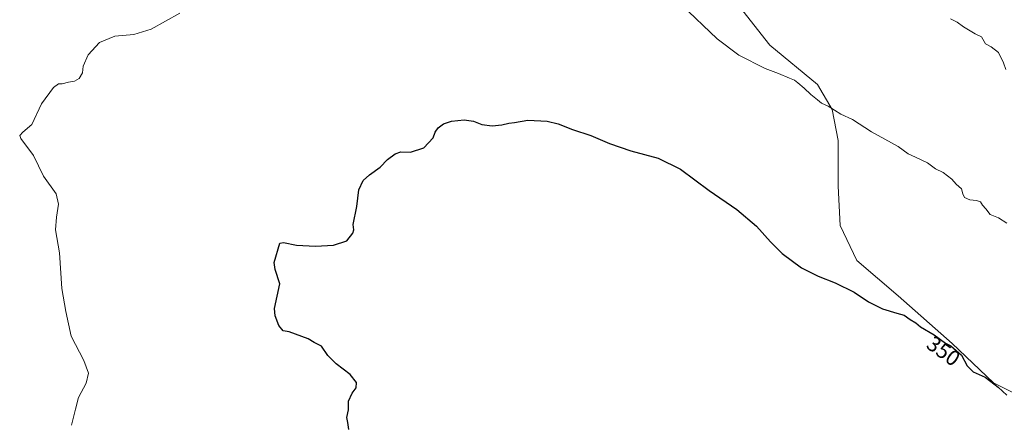
# Model space of a CAD drawing. Units: metres. Extents: x 618583 to 622062, y 4676229 to 4678601.
# Drawn here: x 619928 to 620382, y 4676549 to 4676735 of the extents above; entities that cross this region are included whole.
import ezdxf
from ezdxf.enums import TextEntityAlignment as Align

# ---------------------------------------------------------------- set-up
doc = ezdxf.new("R2010")
doc.units = ezdxf.units.M
doc.header["$MEASUREMENT"] = 0
for name, color, linetype, lineweight in [('Cultivos herbáceos CxS', 92, 'Continuous', 0), ('Curva de nivel maestra', 30, 'Continuous', 30), ('Curva de nivel normal', 30, 'Continuous', 0), ('Matorral CxS', 135, 'Continuous', 0), ('Rótulo de curva de nivel directora', 7, 'Continuous', 0)]:
    doc.layers.add(name, color=color, linetype=linetype, lineweight=lineweight)
doc.styles.add('Style-Arial', font='txt')

# ---------------------------------------------------------------- blocks, each defined once
blk = doc.blocks.new('*U10')
at = {"layer": 'Cultivos herbáceos CxS', "color": 92, "linetype": 'Continuous', "lineweight": 0}
blk.add_polyline3d([(620252.8108999999, 4676749.7293, 356.5322000000015), (620273.8043000001, 4676722.9955, 355.8442000000068), (620295.7518999996, 4676704.853499999, 355.7646999999997), (620302.4316999996, 4676693.395500001, 355.0893999999971), (620305.2934999998, 4676679.0737, 354.1894000000029), (620305.2933, 4676658.0679, 352.7538999999961), (620306.2481000006, 4676639.926899999, 351.696100000001), (620313.8816999998, 4676623.6953, 351.0252000000037), (620332.9665000001, 4676607.463099999, 350.6695000000037), (620357.7758999999, 4676585.5023, 350.3156000000017), (620376.8617000004, 4676567.361300001, 350.1864999999962), (620397.8542999999, 4676556.858300001, 350.8417999999947)], dxfattribs=at)

msp = doc.modelspace()

# ---------------------------------------------------------------- linework, layer by layer
at = {"layer": 'Cultivos herbáceos CxS', "color": 92, "linetype": 'Continuous', "lineweight": 0}
msp.add_polyline3d([(620252.8108999999, 4676749.7293, 356.5322000000015), (620273.8043000001, 4676722.9955, 355.8442000000068), (620295.7518999996, 4676704.853499999, 355.7646999999997), (620302.4316999996, 4676693.395500001, 355.0893999999971), (620305.2934999998, 4676679.0737, 354.1894000000029), (620305.2933, 4676658.0679, 352.7538999999961), (620306.2481000006, 4676639.926899999, 351.696100000001), (620313.8816999998, 4676623.6953, 351.0252000000037), (620332.9665000001, 4676607.463099999, 350.6695000000037), (620357.7758999999, 4676585.5023, 350.3156000000017), (620376.8617000004, 4676567.361300001, 350.1864999999962), (620397.8542999999, 4676556.858300001, 350.8417999999947)], dxfattribs=at)
at = {"layer": 'Curva de nivel maestra', "color": 30, "linetype": 'Continuous', "lineweight": 30, "elevation": 350, "flags": 128}
msp.add_lwpolyline([(620079.6200000001, 4676545.860099999), (620079.2699999996, 4676549.050100001), (620078.8399999999, 4676551.3201), (620079.5099999999, 4676554.950099999), (620079.5800000001, 4676558.950099999), (620081.2800000003, 4676562.620100001), (620083.04, 4676565.0001), (620083.1900000004, 4676567.4901), (620080.2999999998, 4676571.2601), (620073.8099999996, 4676576.100099999), (620070.0199999996, 4676579.9801), (620067.0999999996, 4676584.190099999), (620063.6500000004, 4676585.950099999), (620060.9600000001, 4676587.6601), (620052.1699999999, 4676590.800100001), (620049.4000000004, 4676591.360099999), (620047.4400000004, 4676593.7401), (620045.6799999997, 4676598.3101), (620045.4000000004, 4676601.620100001), (620047.9100000003, 4676612.950099999), (620045.7100000001, 4676619.600099999), (620045.2000000002, 4676622.880100001), (620047.8600000005, 4676631.700099999), (620049.5899999999, 4676632.020099999), (620055.5800000001, 4676630.880100001), (620064.3600000005, 4676630.3201), (620072.6699999999, 4676630.840100001), (620078.7199999997, 4676632.7601), (620081.5999999996, 4676636.300100001), (620081.9699999997, 4676637.840100001), (620081.75, 4676640.420100001), (620083.4000000004, 4676648.620100001), (620084.3600000005, 4676656.280099999), (620086.2699999996, 4676660.620100001), (620089.1500000004, 4676663.280099999), (620094.2100000001, 4676666.860099999), (620097.5800000001, 4676670.3301), (620100.9900000002, 4676672.9901), (620103.7199999997, 4676673.8101), (620108.1500000004, 4676673.7401), (620114.29, 4676675.6801), (620118.54, 4676680.280099999), (620119.5599999996, 4676682.950099999), (620120.9299999997, 4676684.950099999), (620123.4100000003, 4676686.800100001), (620127.0700000003, 4676688.030099999), (620132.8399999999, 4676688.6801), (620137.2100000001, 4676688.020099999), (620140.9699999997, 4676686.4801), (620145.8300000001, 4676685.800100001), (620150.29, 4676686.2601), (620153.4500000002, 4676687.0801), (620156.0499999998, 4676687.350099999), (620162.1600000003, 4676688.460100001), (620171.0800000001, 4676688.040100001), (620176.2000000002, 4676686.8301), (620182.7300000006, 4676684.140100001), (620191.2599999999, 4676681.340100001), (620199.9199999999, 4676677.6601), (620209.6500000004, 4676674.280099999), (620222.3099999996, 4676670.940099999), (620232.5800000001, 4676665.880100001), (620245.8200000003, 4676656.110099999), (620258.6100000005, 4676647.2301), (620267.6200000001, 4676639.5701), (620274.0300000003, 4676632.290100001), (620279.4800000006, 4676626.9801), (620288.4199999999, 4676620.380100001), (620296.0599999996, 4676616.5001), (620303.8499999996, 4676613.440099999), (620312.6600000003, 4676609.120100001), (620319.3300000001, 4676604.720100001), (620325.6600000003, 4676601.550100001), (620332.3499999996, 4676599.4001), (620335.6299999999, 4676598.5801), (620338.54, 4676596.4901), (620341.0999999996, 4676595.0601), (620343.29, 4676593.2401), (620349.5300000003, 4676589.4801), (620354.7599999999, 4676585.690099999), (620357.2800000003, 4676584.460100001), (620362.0999999996, 4676580.1601), (620364.7699999996, 4676575.2501), (620367.4600000001, 4676572.420100001), (620373.0499999998, 4676570.0001), (620379.0999999996, 4676565.390100001), (620383.0099999999, 4676561.600099999)], dxfattribs=at)
at = {"layer": 'Curva de nivel normal', "color": 30, "linetype": 'Continuous', "lineweight": 0, "flags": 128}
for points, elevation in [([(620232.9800000006, 4676741.620100001), (620249.4299999997, 4676725.9801), (620259.4500000002, 4676718.4001), (620271.5599999996, 4676712.350099999), (620277.75, 4676710.050100001), (620282.8499999996, 4676707.7601), (620285.1799999997, 4676706.960100001), (620286.6299999999, 4676705.620100001), (620289.6699999999, 4676703.290100001), (620292.7000000002, 4676700.3201), (620295.75, 4676697.9001), (620297.5800000001, 4676696.340100001), (620300.7199999997, 4676694.880100001), (620306.54, 4676691.270099999), (620311.9400000004, 4676688.720100001), (620320.6600000003, 4676683.020099999), (620333, 4676676.3101), (620337.4800000006, 4676672.9901), (620340.9000000004, 4676671.470100001), (620346.4400000004, 4676668.7301), (620350.1799999997, 4676666.100099999), (620353.6399999997, 4676664.280099999), (620357.6799999997, 4676661.2501), (620359.7300000006, 4676658.950099999), (620362.1399999997, 4676656.8301), (620362.7300000006, 4676654.450099999), (620363.5300000003, 4676652.8101), (620365.9500000002, 4676651.6601), (620369.04, 4676651.4001), (620370.9100000003, 4676650.7601), (620371.8399999999, 4676649.340100001), (620373.29, 4676647.640100001), (620375.2999999998, 4676644.9001), (620379.2400000002, 4676643.390100001), (620383, 4676640.9301)], 355), ([(619951.8399999999, 4676547.770099999), (619953.7599999999, 4676555.140100001), (619955.0800000001, 4676560.530099999), (619958.5899999999, 4676567.1601), (619959.7100000001, 4676571.8201), (619957.5300000003, 4676577.620100001), (619951.6900000004, 4676588.840100001), (619949.1600000003, 4676600.2601), (619947.4400000004, 4676610.880100001), (619946.25, 4676627.2601), (619944.54, 4676637.950099999), (619944.8799999999, 4676643.780099999), (619945.8799999999, 4676649.720100001), (619944.79, 4676654.4301), (619938.9299999997, 4676662.710100001), (619934.3499999996, 4676672.1601), (619928.4800000006, 4676679.950099999), (619927.9600000001, 4676681.3201), (619929.3700000001, 4676682.950099999), (619933.5499999998, 4676686.530099999), (619937.9400000004, 4676695.9301), (619943.6200000001, 4676703.600099999), (619945.8399999999, 4676705.2501), (619947.5800000001, 4676705.220100001), (619950.4199999999, 4676705.960100001), (619953.1699999999, 4676706.460100001), (619955.3099999996, 4676707.690099999), (619956.8799999999, 4676710.2601), (619957.1799999997, 4676713.4301), (619959.4500000002, 4676718.620100001), (619964.8200000003, 4676724.3101), (619971.8799999999, 4676727.1601), (619980.5099999999, 4676727.970100001), (619988.5999999996, 4676730.440099999), (620001.8399999999, 4676737.870100001)], 355), ([(620357.0099999999, 4676735.140100001), (620360.0700000003, 4676733.700099999), (620363.0899999999, 4676731.5001), (620368.4800000006, 4676728.340100001), (620371.2999999998, 4676726.840100001), (620373.2100000001, 4676723.600099999), (620375.7400000002, 4676722.2501), (620379.2199999997, 4676719.670100001), (620381.4600000001, 4676714.9301), (620382.5700000003, 4676711.860099999)], 360)]:
    msp.add_lwpolyline(points, dxfattribs=dict(at, elevation=elevation))
at = {"layer": 'Matorral CxS', "color": 135, "linetype": 'Continuous', "lineweight": 0}
for points in [[(620397.8542999999, 4676556.858300001, 350.8417999999947), (620376.8617000004, 4676567.361300001, 350.1864999999962), (620357.7758999999, 4676585.5023, 350.3156000000017), (620332.9665000001, 4676607.463099999, 350.6695000000037), (620313.8816999998, 4676623.6953, 351.0252000000037), (620306.2481000006, 4676639.926899999, 351.696100000001), (620305.2933, 4676658.0679, 352.7538999999961), (620305.2934999998, 4676679.0737, 354.1894000000029), (620302.4316999996, 4676693.395500001, 355.0893999999971), (620295.7518999996, 4676704.853499999, 355.7646999999997), (620273.8043000001, 4676722.9955, 355.8442000000068), (620252.8108999999, 4676749.7293, 356.5322000000015)], [(620252.8108999999, 4676749.7293, 356.5322000000015), (620273.8043000001, 4676722.9955, 355.8442000000068), (620295.7518999996, 4676704.853499999, 355.7646999999997), (620302.4316999996, 4676693.395500001, 355.0893999999971), (620305.2934999998, 4676679.0737, 354.1894000000029), (620305.2933, 4676658.0679, 352.7538999999961), (620306.2481000006, 4676639.926899999, 351.696100000001), (620313.8816999998, 4676623.6953, 351.0252000000037), (620332.9665000001, 4676607.463099999, 350.6695000000037), (620357.7758999999, 4676585.5023, 350.3156000000017), (620376.8617000004, 4676567.361300001, 350.1864999999962), (620397.8542999999, 4676556.858300001, 350.8417999999947)]]:
    msp.add_polyline3d(points, dxfattribs=at)

# ---------------------------------------------------------------- block references
at = {"layer": 'Cultivos herbáceos CxS', "color": 92, "linetype": 'Continuous', "lineweight": 0}
msp.add_blockref('*U10', (0, 0), dxfattribs=at)

# ---------------------------------------------------------------- texts
at = {"layer": 'Rótulo de curva de nivel directora', "color": 7, "linetype": 'Continuous', "lineweight": 0, "style": 'Style-Arial'}
msp.add_text('350', height=7.000000000000002, rotation=324.0704400098085, dxfattribs=at).set_placement((620353.8164045778, 4676582.014279854), align=Align.MIDDLE_CENTER)

doc.saveas('drawing.dxf')
